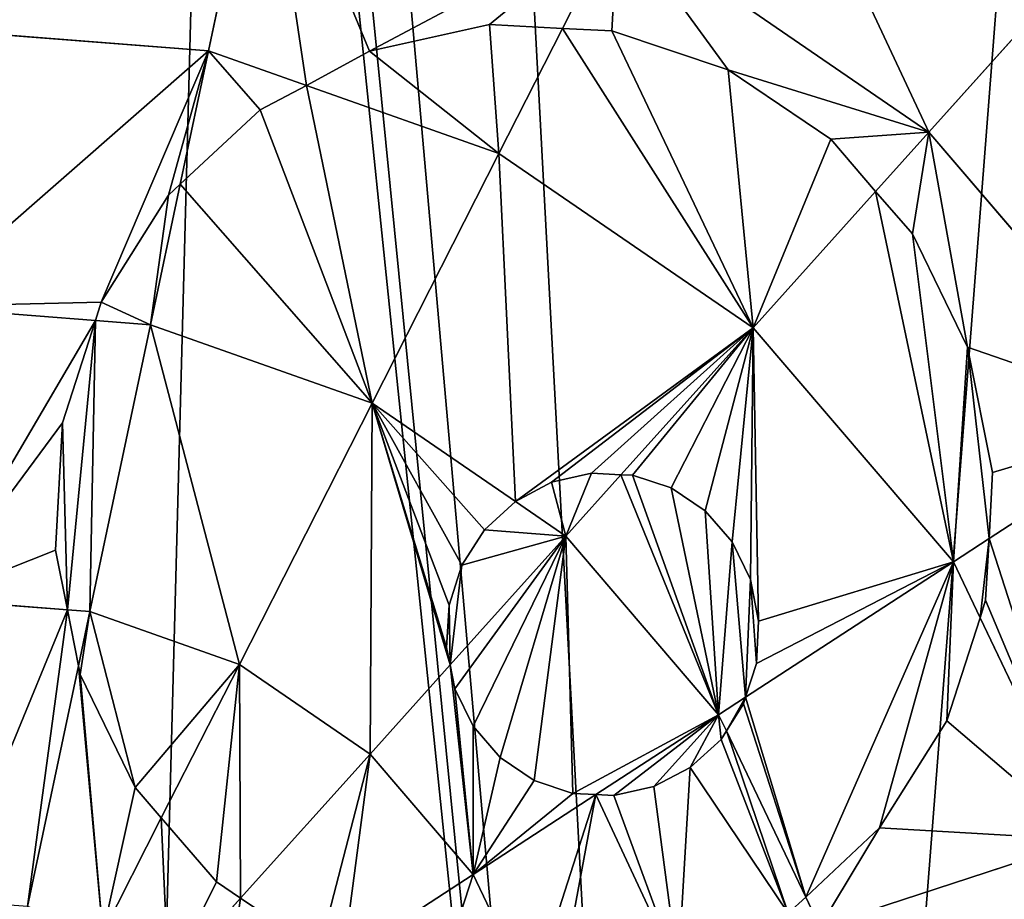
# Model space of a CAD drawing. Extents: x 0 to 6576, y 0 to 2213.
# Drawn here: x 661 to 786, y 1460 to 1571 of the extents above; entities that cross this region are included whole.
import ezdxf

# ---------------------------------------------------------------- set-up
doc = ezdxf.new("R2010")
doc.units = 0
doc.header["$LTSCALE"] = 25.4
doc.layers.get('0').update_dxf_attribs({"color": 13, "linetype": 'CONTINUOUS'})

msp = doc.modelspace()

# ---------------------------------------------------------------- linework, layer by layer
at = {"color": 250}
for p, q in [((691.86, 1599.74, 224.9), (684.96, 1567.13, 244.71)), ((691.86, 1599.74, 224.9), (684.96, 1567.13, 244.71)), ((736.88, 1583.84, 224.9), (729.81, 1569.94, 234.17)), ((736.88, 1583.84, 224.9), (729.81, 1569.94, 234.17)), ((736.88, 1583.84, 224.9), (776.25, 1556.84, 224.9)), ((736.88, 1583.84, 224.9), (776.25, 1556.84, 224.9)), ((796.75, 1579.66, 201.19), (776.25, 1556.84, 224.9)), ((796.75, 1579.66, 201.19), (776.25, 1556.84, 224.9)), ((646.04, 1570.16, 244.71), (684.96, 1567.13, 244.71)), ((646.04, 1570.16, 244.71), (684.96, 1567.13, 244.71)), ((705.36, 1567.07, 240.67), (720.56, 1570.47, 235.72)), ((705.36, 1567.07, 240.67), (720.56, 1570.47, 235.72)), ((720.56, 1570.47, 235.72), (729.81, 1569.94, 234.17)), ((720.56, 1570.47, 235.72), (729.81, 1569.94, 234.17)), ((729.81, 1569.94, 234.17), (721.77, 1554.13, 244.71)), ((729.81, 1569.94, 234.17), (721.77, 1554.13, 244.71)), ((729.81, 1569.94, 234.17), (736.08, 1569.65, 232.19)), ((729.81, 1569.94, 234.17), (736.08, 1569.65, 232.19)), ((736.08, 1569.65, 232.19), (750.81, 1564.73, 229.62)), ((736.08, 1569.65, 232.19), (750.81, 1564.73, 229.62)), ((684.96, 1567.13, 244.71), (681.39, 1550.22, 252.31)), ((684.96, 1567.13, 244.71), (681.39, 1550.22, 252.31)), ((684.96, 1567.13, 244.71), (697.36, 1562.75, 244.71)), ((684.96, 1567.13, 244.71), (697.36, 1562.75, 244.71)), ((697.36, 1562.75, 244.71), (705.36, 1567.07, 240.67)), ((697.36, 1562.75, 244.71), (705.36, 1567.07, 240.67)), ((750.81, 1564.73, 229.62), (763.81, 1555.93, 229.57)), ((750.81, 1564.73, 229.62), (763.81, 1555.93, 229.57)), ((691.49, 1559.67, 246.87), (697.36, 1562.75, 244.71)), ((691.49, 1559.67, 246.87), (697.36, 1562.75, 244.71)), ((697.36, 1562.75, 244.71), (721.77, 1554.13, 244.71)), ((697.36, 1562.75, 244.71), (721.77, 1554.13, 244.71)), ((681.39, 1550.22, 252.31), (691.49, 1559.67, 246.87)), ((681.39, 1550.22, 252.31), (691.49, 1559.67, 246.87)), ((776.25, 1556.84, 224.9), (769.49, 1549.32, 230.91)), ((776.25, 1556.84, 224.9), (769.49, 1549.32, 230.91)), ((776.25, 1556.84, 224.9), (807.28, 1520.57, 224.9)), ((776.25, 1556.84, 224.9), (807.28, 1520.57, 224.9)), ((763.81, 1555.93, 229.57), (769.49, 1549.32, 230.91)), ((763.81, 1555.93, 229.57), (769.49, 1549.32, 230.91)), ((721.77, 1554.13, 244.71), (705.69, 1522.5, 260.32)), ((721.77, 1554.13, 244.71), (705.69, 1522.5, 260.32)), ((721.77, 1554.13, 244.71), (753.97, 1532.05, 244.71)), ((721.77, 1554.13, 244.71), (753.97, 1532.05, 244.71)), ((681.39, 1550.22, 252.31), (677.62, 1532.41, 260.32)), ((681.39, 1550.22, 252.31), (677.62, 1532.41, 260.32)), ((681.39, 1550.22, 252.31), (679.89, 1548.84, 252.97)), ((681.39, 1550.22, 252.31), (679.89, 1548.84, 252.97)), ((679.89, 1548.84, 252.97), (671.37, 1535.28, 259.26)), ((679.89, 1548.84, 252.97), (671.37, 1535.28, 259.26)), ((769.49, 1549.32, 230.91), (753.97, 1532.05, 244.71)), ((769.49, 1549.32, 230.91), (753.97, 1532.05, 244.71)), ((769.49, 1549.32, 230.91), (774.16, 1543.93, 230.88)), ((769.49, 1549.32, 230.91), (774.16, 1543.93, 230.88)), ((774.16, 1543.93, 230.88), (781.13, 1529.58, 233.3)), ((774.16, 1543.93, 230.88), (781.13, 1529.58, 233.3)), ((671.37, 1535.28, 259.26), (670.64, 1532.95, 260.32)), ((671.37, 1535.28, 259.26), (670.64, 1532.95, 260.32)), ((647.93, 1534.72, 260.32), (670.64, 1532.95, 260.32)), ((647.93, 1534.72, 260.32), (670.64, 1532.95, 260.32)), ((666.46, 1519.99, 264.35), (670.64, 1532.95, 260.32)), ((666.46, 1519.99, 264.35), (670.64, 1532.95, 260.32)), ((677.62, 1532.41, 260.32), (669.93, 1496.09, 271.5)), ((677.62, 1532.41, 260.32), (669.93, 1496.09, 271.5)), ((670.64, 1532.95, 260.32), (677.62, 1532.41, 260.32)), ((670.64, 1532.95, 260.32), (677.62, 1532.41, 260.32)), ((677.62, 1532.41, 260.32), (705.69, 1522.5, 260.32)), ((677.62, 1532.41, 260.32), (705.69, 1522.5, 260.32)), ((753.97, 1532.05, 244.71), (737.23, 1513.43, 255.72)), ((753.97, 1532.05, 244.71), (737.23, 1513.43, 255.72)), ((753.97, 1532.05, 244.71), (779.35, 1502.39, 244.71)), ((753.97, 1532.05, 244.71), (779.35, 1502.39, 244.71)), ((781.13, 1529.58, 233.3), (784.31, 1513.73, 238.03)), ((781.13, 1529.58, 233.3), (784.31, 1513.73, 238.03)), ((705.69, 1522.5, 260.32), (688.87, 1489.41, 271.5)), ((705.69, 1522.5, 260.32), (688.87, 1489.41, 271.5)), ((705.69, 1522.5, 260.32), (723.85, 1510.04, 260.32)), ((705.69, 1522.5, 260.32), (723.85, 1510.04, 260.32)), ((665.56, 1503.88, 269.25), (666.46, 1519.99, 264.35)), ((665.56, 1503.88, 269.25), (666.46, 1519.99, 264.35)), ((807.28, 1520.57, 224.9), (783.88, 1505.34, 241.5)), ((807.28, 1520.57, 224.9), (783.88, 1505.34, 241.5)), ((733.51, 1513.63, 256.58), (728.44, 1512.49, 258.27)), ((733.51, 1513.63, 256.58), (728.44, 1512.49, 258.27)), ((737.23, 1513.43, 255.72), (733.51, 1513.63, 256.58)), ((737.23, 1513.43, 255.72), (733.51, 1513.63, 256.58)), ((784.31, 1513.73, 238.03), (783.88, 1505.34, 241.5)), ((784.31, 1513.73, 238.03), (783.88, 1505.34, 241.5)), ((728.44, 1512.49, 258.27), (723.85, 1510.04, 260.32)), ((728.44, 1512.49, 258.27), (723.85, 1510.04, 260.32)), ((737.23, 1513.43, 255.72), (730.24, 1505.66, 260.32)), ((737.23, 1513.43, 255.72), (730.24, 1505.66, 260.32)), ((738.68, 1513.37, 255.25), (737.23, 1513.43, 255.72)), ((738.68, 1513.37, 255.25), (737.23, 1513.43, 255.72)), ((743.58, 1511.76, 254.06), (738.68, 1513.37, 255.25)), ((743.58, 1511.76, 254.06), (738.68, 1513.37, 255.25)), ((747.89, 1508.87, 253.44), (743.58, 1511.76, 254.06)), ((747.89, 1508.87, 253.44), (743.58, 1511.76, 254.06)), ((723.85, 1510.04, 260.32), (719.94, 1506.46, 261.89)), ((723.85, 1510.04, 260.32), (719.94, 1506.46, 261.89)), ((723.85, 1510.04, 260.32), (730.24, 1505.66, 260.32)), ((723.85, 1510.04, 260.32), (730.24, 1505.66, 260.32)), ((751.32, 1504.91, 253.43), (747.89, 1508.87, 253.44)), ((751.32, 1504.91, 253.43), (747.89, 1508.87, 253.44)), ((719.94, 1506.46, 261.89), (717.08, 1501.98, 263.5)), ((719.94, 1506.46, 261.89), (717.08, 1501.98, 263.5)), ((730.24, 1505.66, 260.32), (715.57, 1489.33, 266.93)), ((730.24, 1505.66, 260.32), (715.57, 1489.33, 266.93)), ((730.24, 1505.66, 260.32), (749.6, 1483.03, 260.32)), ((730.24, 1505.66, 260.32), (749.6, 1483.03, 260.32)), ((753.64, 1500.15, 254.02), (751.32, 1504.91, 253.43)), ((753.64, 1500.15, 254.02), (751.32, 1504.91, 253.43)), ((783.88, 1505.34, 241.5), (779.35, 1502.39, 244.71)), ((783.88, 1505.34, 241.5), (779.35, 1502.39, 244.71)), ((783.44, 1497.56, 243.74), (783.88, 1505.34, 241.5)), ((783.44, 1497.56, 243.74), (783.88, 1505.34, 241.5)), ((667.08, 1496.32, 271.5), (665.56, 1503.88, 269.25)), ((667.08, 1496.32, 271.5), (665.56, 1503.88, 269.25)), ((779.35, 1502.39, 244.71), (753.03, 1485.27, 258.52)), ((779.35, 1502.39, 244.71), (753.03, 1485.27, 258.52)), ((779.35, 1502.39, 244.71), (782.73, 1495.31, 244.71)), ((779.35, 1502.39, 244.71), (782.73, 1495.31, 244.71)), ((717.08, 1501.98, 263.5), (715.44, 1496.89, 265.06)), ((717.08, 1501.98, 263.5), (715.44, 1496.89, 265.06)), ((754.68, 1494.9, 255.18), (753.64, 1500.15, 254.02)), ((754.68, 1494.9, 255.18), (753.64, 1500.15, 254.02)), ((649.91, 1497.65, 271.5), (667.08, 1496.32, 271.5)), ((649.91, 1497.65, 271.5), (667.08, 1496.32, 271.5)), ((782.73, 1495.31, 244.71), (783.44, 1497.56, 243.74)), ((782.73, 1495.31, 244.71), (783.44, 1497.56, 243.74)), ((668.48, 1489.24, 272.71), (667.08, 1496.32, 271.5)), ((667.08, 1496.32, 271.5), (669.93, 1496.09, 271.5)), ((667.08, 1496.32, 271.5), (669.93, 1496.09, 271.5)), ((668.48, 1489.24, 272.71), (667.08, 1496.32, 271.5)), ((669.93, 1496.09, 271.5), (668.48, 1489.24, 272.71)), ((669.93, 1496.09, 271.5), (668.48, 1489.24, 272.71)), ((669.93, 1496.09, 271.5), (688.87, 1489.41, 271.5)), ((669.93, 1496.09, 271.5), (688.87, 1489.41, 271.5)), ((715.44, 1496.89, 265.06), (715.13, 1491.54, 266.45)), ((715.44, 1496.89, 265.06), (715.13, 1491.54, 266.45)), ((754.39, 1489.53, 256.83), (754.68, 1494.9, 255.18)), ((754.39, 1489.53, 256.83), (754.68, 1494.9, 255.18)), ((778.54, 1482.26, 248.88), (782.73, 1495.31, 244.71)), ((778.54, 1482.26, 248.88), (782.73, 1495.31, 244.71)), ((782.73, 1495.31, 244.71), (796.18, 1467.17, 244.71)), ((782.73, 1495.31, 244.71), (796.18, 1467.17, 244.71)), ((715.13, 1491.54, 266.45), (715.57, 1489.33, 266.93)), ((715.13, 1491.54, 266.45), (715.57, 1489.33, 266.93)), ((668.48, 1489.24, 272.71), (662.02, 1458.72, 278.1)), ((668.48, 1489.24, 272.71), (662.02, 1458.72, 278.1)), ((668.7, 1488.13, 272.88), (668.48, 1489.24, 272.71)), ((668.7, 1488.13, 272.88), (668.48, 1489.24, 272.71)), ((688.87, 1489.41, 271.5), (678.98, 1469.96, 275.27)), ((688.87, 1489.41, 271.5), (678.98, 1469.96, 275.27)), ((688.87, 1489.41, 271.5), (705.43, 1478.05, 271.5)), ((688.87, 1489.41, 271.5), (705.43, 1478.05, 271.5)), ((715.57, 1489.33, 266.93), (705.43, 1478.05, 271.5)), ((715.57, 1489.33, 266.93), (705.43, 1478.05, 271.5)), ((716.17, 1486.32, 267.39), (715.57, 1489.33, 266.93)), ((716.17, 1486.32, 267.39), (715.57, 1489.33, 266.93)), ((753.03, 1485.27, 258.52), (754.39, 1489.53, 256.83)), ((753.03, 1485.27, 258.52), (754.39, 1489.53, 256.83)), ((675.66, 1473.82, 274.83), (668.7, 1488.13, 272.88)), ((675.66, 1473.82, 274.83), (668.7, 1488.13, 272.88)), ((716.17, 1486.32, 267.39), (718.48, 1481.57, 267.79)), ((716.17, 1486.32, 267.39), (718.48, 1481.57, 267.79)), ((753.03, 1485.27, 258.52), (749.6, 1483.03, 260.32)), ((753.03, 1485.27, 258.52), (749.6, 1483.03, 260.32)), ((753.03, 1485.27, 258.52), (752.76, 1484.41, 258.79)), ((753.03, 1485.27, 258.52), (752.76, 1484.41, 258.79)), ((752.76, 1484.41, 258.79), (750.59, 1480.97, 260.32)), ((752.76, 1484.41, 258.79), (750.59, 1480.97, 260.32)), ((749.6, 1483.03, 260.32), (734.04, 1472.91, 265.91)), ((749.6, 1483.03, 260.32), (734.04, 1472.91, 265.91)), ((749.6, 1483.03, 260.32), (750.59, 1480.97, 260.32)), ((749.6, 1483.03, 260.32), (750.59, 1480.97, 260.32)), ((721.91, 1477.61, 267.78), (718.48, 1481.57, 267.79)), ((721.91, 1477.61, 267.78), (718.48, 1481.57, 267.79)), ((770, 1468.72, 254.89), (778.54, 1482.26, 248.88)), ((770, 1468.72, 254.89), (778.54, 1482.26, 248.88)), ((749.91, 1479.91, 260.64), (746.02, 1476.35, 262.18)), ((749.91, 1479.91, 260.64), (746.02, 1476.35, 262.18)), ((750.59, 1480.97, 260.32), (749.91, 1479.91, 260.64)), ((750.59, 1480.97, 260.32), (749.91, 1479.91, 260.64)), ((750.59, 1480.97, 260.32), (760.64, 1459.93, 260.32)), ((750.59, 1480.97, 260.32), (760.64, 1459.93, 260.32)), ((705.43, 1478.05, 271.5), (689.03, 1459.8, 275.74)), ((705.43, 1478.05, 271.5), (689.03, 1459.8, 275.74)), ((705.43, 1478.05, 271.5), (718.49, 1462.79, 271.5)), ((705.43, 1478.05, 271.5), (718.49, 1462.79, 271.5)), ((726.23, 1474.71, 267.36), (721.91, 1477.61, 267.78)), ((726.23, 1474.71, 267.36), (721.91, 1477.61, 267.78)), ((746.02, 1476.35, 262.18), (741.39, 1473.92, 263.77)), ((746.02, 1476.35, 262.18), (741.39, 1473.92, 263.77)), ((678.98, 1469.96, 275.27), (675.66, 1473.82, 274.83)), ((678.98, 1469.96, 275.27), (675.66, 1473.82, 274.83)), ((731.15, 1473.06, 266.55), (726.23, 1474.71, 267.36)), ((731.15, 1473.06, 266.55), (726.23, 1474.71, 267.36)), ((741.39, 1473.92, 263.77), (736.31, 1472.8, 265.3)), ((741.39, 1473.92, 263.77), (736.31, 1472.8, 265.3)), ((734.04, 1472.91, 265.91), (718.49, 1462.79, 271.5)), ((734.04, 1472.91, 265.91), (718.49, 1462.79, 271.5)), ((734.04, 1472.91, 265.91), (731.15, 1473.06, 266.55)), ((734.04, 1472.91, 265.91), (731.15, 1473.06, 266.55)), ((736.31, 1472.8, 265.3), (734.04, 1472.91, 265.91)), ((736.31, 1472.8, 265.3), (734.04, 1472.91, 265.91)), ((678.98, 1469.96, 275.27), (671.55, 1455.35, 278.1)), ((678.98, 1469.96, 275.27), (671.55, 1455.35, 278.1)), ((685.99, 1461.86, 275.74), (678.98, 1469.96, 275.27)), ((685.99, 1461.86, 275.74), (678.98, 1469.96, 275.27)), ((760.64, 1459.93, 260.32), (770, 1468.72, 254.89)), ((760.64, 1459.93, 260.32), (770, 1468.72, 254.89)), ((796.18, 1467.17, 244.71), (762.44, 1456.17, 260.32)), ((796.18, 1467.17, 244.71), (762.44, 1456.17, 260.32)), ((718.49, 1462.79, 271.5), (702.01, 1452.07, 274.9)), ((718.49, 1462.79, 271.5), (702.01, 1452.07, 274.9)), ((718.49, 1462.79, 271.5), (725.84, 1447.4, 271.5)), ((718.49, 1462.79, 271.5), (725.84, 1447.4, 271.5)), ((689.03, 1459.8, 275.74), (685.99, 1461.86, 275.74)), ((689.03, 1459.8, 275.74), (685.99, 1461.86, 275.74)), ((758.41, 1457.88, 261.2), (760.64, 1459.93, 260.32)), ((758.41, 1457.88, 261.2), (760.64, 1459.93, 260.32)), ((760.64, 1459.93, 260.32), (762.44, 1456.17, 260.32)), ((760.64, 1459.93, 260.32), (762.44, 1456.17, 260.32)), ((689.03, 1459.8, 275.74), (679.89, 1449.63, 278.1)), ((689.03, 1459.8, 275.74), (679.89, 1449.63, 278.1)), ((698.98, 1453.1, 275.18), (689.03, 1459.8, 275.74)), ((698.98, 1453.1, 275.18), (689.03, 1459.8, 275.74))]:
    msp.add_line(p, q, dxfattribs=at)

# ---------------------------------------------------------------- meshes
mesh = msp.add_polyface(dxfattribs=at)
corners = [(359.35, 1324.8), (350.81, 1484.99), (344.53, 1404.33), (357.68, 1504.45), (359.81, 1510.5), (394.24, 1251.8), (368.75, 1565.85), (393.57, 1602.03), (416.01, 1634.74), (446.84, 1190.33), (440.11, 1655.37), (447.33, 1648.38), (513.56, 1144.57), (454.25, 1654.3), (461.38, 1660.4), (484.98, 1680.59), (514.62, 1694.76), (589.85, 1117.63), (521.96, 1698.27), (529.93, 1702.08), (554.84, 1725.08), (595.72, 1732.69), (670.51, 1111.36), (636.97, 1740.38), (687.07, 1736.48), (750.04, 1126.17), (690.5, 1726.18), (697.11, 1725.67), (718.17, 1724.03), (794.45, 1697.09), (823.03, 1161.07), (861.17, 1651.33), (884.5, 1213.67), (913.77, 1589.86), (930.27, 1280.38), (948.66, 1516.87), (957.21, 1356.67), (963.48, 1437.33), (526.74, 1711.64), (352.23, 1519.06), (351.91, 1518.15)]
mesh.append_faces([[corners[k] for k in face] for face in [(0, 1, 2), (35, 36, 37), (4, 39, 40)]], dxfattribs={"vtx0": -1, "color": 250})
mesh.append_faces([[corners[k] for k in face] for face in [(1, 0, 3), (3, 0, 4), (6, 5, 7), (7, 5, 8), (8, 9, 10), (10, 9, 11), (11, 12, 13), (13, 12, 14), (14, 12, 15), (15, 12, 16), (16, 17, 18), (18, 17, 19), (20, 17, 21), (21, 22, 23), (23, 22, 24), (24, 25, 26), (26, 25, 27), (27, 25, 28), (28, 25, 29), (29, 30, 31), (31, 32, 33), (33, 34, 35), (39, 4, 6)]], dxfattribs={"vtx0": -1, "vtx1": -1, "color": 250})
mesh.append_faces([[corners[k] for k in face] for face in [(4, 5, 6), (19, 17, 20)]], dxfattribs={"vtx0": -1, "vtx1": -1, "vtx2": -1, "color": 250})
mesh.append_faces([[corners[k] for k in face] for face in [(4, 0, 5), (8, 5, 9), (11, 9, 12), (16, 12, 17), (21, 17, 22), (24, 22, 25), (29, 25, 30), (31, 30, 32), (33, 32, 34), (35, 34, 36)]], dxfattribs={"vtx0": -1, "vtx2": -1, "color": 250})
mesh.append_faces([[corners[k] for k in face] for face in [(20, 38, 19)]], dxfattribs={"vtx2": -1, "color": 250})
mesh = msp.add_polyface(dxfattribs=at)
corners = [(334.46, 1403.79), (344.53, 1404.33), (340.94, 1487.08), (349.76, 1321.67), (359.35, 1324.8), (385.79, 1246.3), (394.24, 1251.8), (440.1, 1182.83), (446.84, 1190.33), (508.99, 1135.58), (513.56, 1144.57), (587.76, 1107.76), (589.85, 1117.63), (671.04, 1101.28), (670.51, 1111.36), (750.04, 1126.17), (753.17, 1116.58), (823.03, 1161.07), (828.53, 1152.61), (884.5, 1213.67), (892.01, 1206.92), (930.27, 1280.38), (939.26, 1275.81), (957.21, 1356.67), (967.07, 1354.58), (963.48, 1437.33), (690.5, 1726.18), (687.81, 1736.42), (687.07, 1736.48), (697.89, 1735.64), (697.11, 1725.67), (718.17, 1724.03), (720.25, 1733.9), (794.45, 1697.09), (799.02, 1706.08), (861.17, 1651.33), (867.91, 1658.83), (913.77, 1589.86), (922.22, 1595.36), (948.66, 1516.87), (958.25, 1519.99), (973.55, 1437.87), (348.25, 1507.78), (350.81, 1484.99), (351.91, 1518.15), (357.68, 1504.45), (359.81, 1510.5)]
mesh.append_faces([[corners[k] for k in face] for face in [(26, 27, 28), (44, 45, 46)]], dxfattribs={"vtx0": -1, "color": 250})
mesh.append_faces([[corners[k] for k in face] for face in [(0, 1, 2), (1, 3, 4), (4, 5, 6), (6, 7, 8), (8, 9, 10), (10, 11, 12), (12, 13, 14), (14, 13, 15), (15, 16, 17), (17, 18, 19), (19, 20, 21), (21, 22, 23), (23, 24, 25), (27, 26, 29), (29, 31, 32), (32, 33, 34), (34, 35, 36), (36, 37, 38), (38, 39, 40), (40, 25, 41), (41, 25, 24), (42, 43, 44)]], dxfattribs={"vtx0": -1, "vtx1": -1, "color": 250})
mesh.append_faces([[corners[k] for k in face] for face in [(1, 0, 3), (4, 3, 5), (6, 5, 7), (8, 7, 9), (10, 9, 11), (12, 11, 13), (15, 13, 16), (17, 16, 18), (19, 18, 20), (21, 20, 22), (23, 22, 24), (29, 26, 30), (29, 30, 31), (32, 31, 33), (34, 33, 35), (36, 35, 37), (38, 37, 39), (40, 39, 25), (1, 42, 2), (42, 1, 43), (44, 43, 45)]], dxfattribs={"vtx0": -1, "vtx2": -1, "color": 250})
mesh = msp.add_polyface(dxfattribs=at)
corners = [(750.78, 1611.19, 201.19), (776.25, 1556.84, 224.9), (736.88, 1583.84, 224.9), (796.75, 1579.66, 201.19)]
mesh.append_faces([[corners[k] for k in face] for face in [(0, 1, 2), (1, 0, 3)]], dxfattribs={"vtx0": -1, "color": 250})
mesh = msp.add_polyface(dxfattribs=at)
corners = [(691.86, 1599.74, 224.9), (646.04, 1570.16, 244.71), (644.27, 1603.44, 224.9), (684.96, 1567.13, 244.71)]
mesh.append_faces([[corners[k] for k in face] for face in [(0, 1, 2), (1, 0, 3)]], dxfattribs={"vtx0": -1, "color": 250})
mesh = msp.add_polyface(dxfattribs=at)
corners = [(691.86, 1599.74, 224.9), (697.36, 1562.75, 244.71), (684.96, 1567.13, 244.71), (705.36, 1567.07, 240.67), (736.88, 1583.84, 224.9), (720.56, 1570.47, 235.72), (729.81, 1569.94, 234.17)]
mesh.append_faces([[corners[k] for k in face] for face in [(0, 1, 2), (5, 4, 6)]], dxfattribs={"vtx0": -1, "color": 250})
mesh.append_faces([[corners[k] for k in face] for face in [(1, 0, 3), (3, 4, 5)]], dxfattribs={"vtx0": -1, "vtx1": -1, "color": 250})
mesh.append_faces([[corners[k] for k in face] for face in [(3, 0, 4)]], dxfattribs={"vtx0": -1, "vtx2": -1, "color": 250})
mesh = msp.add_polyface(dxfattribs=at)
corners = [(736.88, 1583.84, 224.9), (736.08, 1569.65, 232.19), (729.81, 1569.94, 234.17), (750.81, 1564.73, 229.62), (776.25, 1556.84, 224.9), (763.81, 1555.93, 229.57), (769.49, 1549.32, 230.91)]
mesh.append_faces([[corners[k] for k in face] for face in [(0, 1, 2), (5, 4, 6)]], dxfattribs={"vtx0": -1, "color": 250})
mesh.append_faces([[corners[k] for k in face] for face in [(1, 0, 3), (3, 4, 5)]], dxfattribs={"vtx0": -1, "vtx1": -1, "color": 250})
mesh.append_faces([[corners[k] for k in face] for face in [(3, 0, 4)]], dxfattribs={"vtx0": -1, "vtx2": -1, "color": 250})
mesh = msp.add_polyface(dxfattribs=at)
corners = [(796.75, 1579.66, 201.19), (807.28, 1520.57, 224.9), (776.25, 1556.84, 224.9), (832.99, 1537.3, 201.19)]
mesh.append_faces([[corners[k] for k in face] for face in [(0, 1, 2), (1, 0, 3)]], dxfattribs={"vtx0": -1, "color": 250})
mesh = msp.add_polyface(dxfattribs=at)
corners = [(684.96, 1567.13, 244.71), (647.93, 1534.72, 260.32), (646.04, 1570.16, 244.71), (671.37, 1535.28, 259.26), (670.64, 1532.95, 260.32), (679.89, 1548.84, 252.97), (681.39, 1550.22, 252.31)]
mesh.append_faces([[corners[k] for k in face] for face in [(0, 1, 2), (1, 3, 4), (5, 0, 6)]], dxfattribs={"vtx0": -1, "color": 250})
mesh.append_faces([[corners[k] for k in face] for face in [(3, 0, 5)]], dxfattribs={"vtx0": -1, "vtx1": -1, "color": 250})
mesh.append_faces([[corners[k] for k in face] for face in [(1, 0, 3)]], dxfattribs={"vtx0": -1, "vtx1": -1, "vtx2": -1, "color": 250})
mesh = msp.add_polyface(dxfattribs=at)
corners = [(705.36, 1567.07, 240.67), (721.77, 1554.13, 244.71), (697.36, 1562.75, 244.71), (720.56, 1570.47, 235.72), (729.81, 1569.94, 234.17)]
mesh.append_faces([[corners[k] for k in face] for face in [(0, 1, 2), (1, 3, 4)]], dxfattribs={"vtx0": -1, "color": 250})
mesh.append_faces([[corners[k] for k in face] for face in [(1, 0, 3)]], dxfattribs={"vtx0": -1, "vtx2": -1, "color": 250})
mesh = msp.add_polyface(dxfattribs=at)
corners = [(729.81, 1569.94, 234.17), (753.97, 1532.05, 244.71), (721.77, 1554.13, 244.71), (736.08, 1569.65, 232.19), (750.81, 1564.73, 229.62), (763.81, 1555.93, 229.57), (769.49, 1549.32, 230.91)]
mesh.append_faces([[corners[k] for k in face] for face in [(0, 1, 2), (1, 5, 6)]], dxfattribs={"vtx0": -1, "color": 250})
mesh.append_faces([[corners[k] for k in face] for face in [(1, 0, 3), (1, 3, 4), (1, 4, 5)]], dxfattribs={"vtx0": -1, "vtx2": -1, "color": 250})
mesh = msp.add_polyface(dxfattribs=at)
corners = [(684.96, 1567.13, 244.71), (691.49, 1559.67, 246.87), (681.39, 1550.22, 252.31), (697.36, 1562.75, 244.71)]
mesh.append_faces([[corners[k] for k in face] for face in [(0, 1, 2), (1, 0, 3)]], dxfattribs={"vtx0": -1, "color": 250})
mesh = msp.add_polyface(dxfattribs=at)
corners = [(681.39, 1550.22, 252.31), (705.69, 1522.5, 260.32), (677.62, 1532.41, 260.32), (691.49, 1559.67, 246.87), (697.36, 1562.75, 244.71), (721.77, 1554.13, 244.71)]
mesh.append_faces([[corners[k] for k in face] for face in [(0, 1, 2), (1, 4, 5)]], dxfattribs={"vtx0": -1, "color": 250})
mesh.append_faces([[corners[k] for k in face] for face in [(1, 0, 3), (1, 3, 4)]], dxfattribs={"vtx0": -1, "vtx2": -1, "color": 250})
mesh = msp.add_polyface(dxfattribs=at)
corners = [(776.25, 1556.84, 224.9), (774.16, 1543.93, 230.88), (769.49, 1549.32, 230.91), (781.13, 1529.58, 233.3), (807.28, 1520.57, 224.9), (784.31, 1513.73, 238.03), (783.88, 1505.34, 241.5)]
mesh.append_faces([[corners[k] for k in face] for face in [(0, 1, 2)]], dxfattribs={"vtx0": -1, "color": 250})
mesh.append_faces([[corners[k] for k in face] for face in [(1, 0, 3), (3, 4, 5)]], dxfattribs={"vtx0": -1, "vtx1": -1, "color": 250})
mesh.append_faces([[corners[k] for k in face] for face in [(3, 0, 4)]], dxfattribs={"vtx0": -1, "vtx2": -1, "color": 250})
mesh.append_faces([[corners[k] for k in face] for face in [(4, 6, 5)]], dxfattribs={"vtx2": -1, "color": 250})
mesh = msp.add_polyface(dxfattribs=at)
corners = [(721.77, 1554.13, 244.71), (723.85, 1510.04, 260.32), (705.69, 1522.5, 260.32), (753.97, 1532.05, 244.71), (728.44, 1512.49, 258.27), (733.51, 1513.63, 256.58), (737.23, 1513.43, 255.72)]
mesh.append_faces([[corners[k] for k in face] for face in [(0, 1, 2), (5, 3, 6)]], dxfattribs={"vtx0": -1, "color": 250})
mesh.append_faces([[corners[k] for k in face] for face in [(1, 3, 4), (4, 3, 5)]], dxfattribs={"vtx0": -1, "vtx1": -1, "color": 250})
mesh.append_faces([[corners[k] for k in face] for face in [(1, 0, 3)]], dxfattribs={"vtx0": -1, "vtx2": -1, "color": 250})
mesh = msp.add_polyface(dxfattribs=at)
corners = [(671.37, 1535.28, 259.26), (677.62, 1532.41, 260.32), (670.64, 1532.95, 260.32), (679.89, 1548.84, 252.97), (681.39, 1550.22, 252.31)]
mesh.append_faces([[corners[k] for k in face] for face in [(0, 1, 2), (1, 3, 4)]], dxfattribs={"vtx0": -1, "color": 250})
mesh.append_faces([[corners[k] for k in face] for face in [(1, 0, 3)]], dxfattribs={"vtx0": -1, "vtx2": -1, "color": 250})
mesh = msp.add_polyface(dxfattribs=at)
corners = [(769.49, 1549.32, 230.91), (779.35, 1502.39, 244.71), (753.97, 1532.05, 244.71), (774.16, 1543.93, 230.88), (781.13, 1529.58, 233.3), (783.88, 1505.34, 241.5), (784.31, 1513.73, 238.03)]
mesh.append_faces([[corners[k] for k in face] for face in [(0, 1, 2), (5, 4, 6)]], dxfattribs={"vtx0": -1, "color": 250})
mesh.append_faces([[corners[k] for k in face] for face in [(1, 4, 5)]], dxfattribs={"vtx0": -1, "vtx1": -1, "color": 250})
mesh.append_faces([[corners[k] for k in face] for face in [(1, 0, 3), (1, 3, 4)]], dxfattribs={"vtx0": -1, "vtx2": -1, "color": 250})
mesh = msp.add_polyface(dxfattribs=at)
corners = [(670.64, 1532.95, 260.32), (649.91, 1497.65, 271.5), (647.93, 1534.72, 260.32), (666.46, 1519.99, 264.35), (665.56, 1503.88, 269.25), (667.08, 1496.32, 271.5)]
mesh.append_faces([[corners[k] for k in face] for face in [(0, 1, 2)]], dxfattribs={"vtx0": -1, "color": 250})
mesh.append_faces([[corners[k] for k in face] for face in [(1, 0, 3), (1, 3, 4)]], dxfattribs={"vtx0": -1, "vtx2": -1, "color": 250})
mesh.append_faces([[corners[k] for k in face] for face in [(5, 1, 4)]], dxfattribs={"vtx1": -1, "color": 250})
mesh = msp.add_polyface(dxfattribs=at)
corners = [(666.46, 1519.99, 264.35), (667.08, 1496.32, 271.5), (665.56, 1503.88, 269.25), (670.64, 1532.95, 260.32), (669.93, 1496.09, 271.5), (677.62, 1532.41, 260.32)]
mesh.append_faces([[corners[k] for k in face] for face in [(0, 1, 2), (4, 3, 5)]], dxfattribs={"vtx0": -1, "color": 250})
mesh.append_faces([[corners[k] for k in face] for face in [(1, 3, 4)]], dxfattribs={"vtx0": -1, "vtx1": -1, "color": 250})
mesh.append_faces([[corners[k] for k in face] for face in [(1, 0, 3)]], dxfattribs={"vtx0": -1, "vtx2": -1, "color": 250})
mesh = msp.add_polyface(dxfattribs=at)
corners = [(677.62, 1532.41, 260.32), (688.87, 1489.41, 271.5), (669.93, 1496.09, 271.5), (705.69, 1522.5, 260.32)]
mesh.append_faces([[corners[k] for k in face] for face in [(0, 1, 2), (1, 0, 3)]], dxfattribs={"vtx0": -1, "color": 250})
mesh = msp.add_polyface(dxfattribs=at)
corners = [(753.97, 1532.05, 244.71), (738.68, 1513.37, 255.25), (737.23, 1513.43, 255.72), (743.58, 1511.76, 254.06), (747.89, 1508.87, 253.44), (751.32, 1504.91, 253.43), (753.64, 1500.15, 254.02), (754.68, 1494.9, 255.18), (779.35, 1502.39, 244.71), (754.39, 1489.53, 256.83), (753.03, 1485.27, 258.52)]
mesh.append_faces([[corners[k] for k in face] for face in [(0, 1, 2), (9, 8, 10)]], dxfattribs={"vtx0": -1, "color": 250})
mesh.append_faces([[corners[k] for k in face] for face in [(1, 0, 3), (3, 0, 4), (4, 0, 5), (5, 0, 6), (6, 0, 7)]], dxfattribs={"vtx0": -1, "vtx1": -1, "color": 250})
mesh.append_faces([[corners[k] for k in face] for face in [(7, 0, 8), (8, 9, 7)]], dxfattribs={"vtx0": -1, "vtx2": -1, "color": 250})
mesh = msp.add_polyface(dxfattribs=at)
corners = [(705.69, 1522.5, 260.32), (715.44, 1496.89, 265.06), (715.13, 1491.54, 266.45), (717.08, 1501.98, 263.5), (719.94, 1506.46, 261.89), (723.85, 1510.04, 260.32), (705.43, 1478.05, 271.5), (688.87, 1489.41, 271.5), (715.57, 1489.33, 266.93)]
mesh.append_faces([[corners[k] for k in face] for face in [(4, 0, 5), (0, 6, 7)]], dxfattribs={"vtx0": -1, "color": 250})
mesh.append_faces([[corners[k] for k in face] for face in [(1, 0, 3), (3, 0, 4), (6, 0, 8), (8, 0, 2)]], dxfattribs={"vtx0": -1, "vtx1": -1, "color": 250})
mesh.append_faces([[corners[k] for k in face] for face in [(0, 1, 2)]], dxfattribs={"vtx0": -1, "vtx2": -1, "color": 250})
mesh = msp.add_polyface(dxfattribs=at)
corners = [(783.44, 1497.56, 243.74), (796.18, 1467.17, 244.71), (782.73, 1495.31, 244.71), (783.88, 1505.34, 241.5), (807.28, 1520.57, 224.9), (826.04, 1476.9, 226.05), (825.37, 1482.72, 224.9)]
mesh.append_faces([[corners[k] for k in face] for face in [(0, 1, 2), (5, 4, 6)]], dxfattribs={"vtx0": -1, "color": 250})
mesh.append_faces([[corners[k] for k in face] for face in [(1, 4, 5)]], dxfattribs={"vtx0": -1, "vtx1": -1, "color": 250})
mesh.append_faces([[corners[k] for k in face] for face in [(1, 0, 3), (1, 3, 4)]], dxfattribs={"vtx0": -1, "vtx2": -1, "color": 250})
mesh = msp.add_polyface(dxfattribs=at)
corners = [(728.44, 1512.49, 258.27), (730.24, 1505.66, 260.32), (723.85, 1510.04, 260.32), (733.51, 1513.63, 256.58), (737.23, 1513.43, 255.72)]
mesh.append_faces([[corners[k] for k in face] for face in [(0, 1, 2), (1, 3, 4)]], dxfattribs={"vtx0": -1, "color": 250})
mesh.append_faces([[corners[k] for k in face] for face in [(1, 0, 3)]], dxfattribs={"vtx0": -1, "vtx2": -1, "color": 250})
mesh = msp.add_polyface(dxfattribs=at)
corners = [(737.23, 1513.43, 255.72), (749.6, 1483.03, 260.32), (730.24, 1505.66, 260.32), (738.68, 1513.37, 255.25), (743.58, 1511.76, 254.06), (747.89, 1508.87, 253.44), (751.32, 1504.91, 253.43), (753.03, 1485.27, 258.52), (753.64, 1500.15, 254.02), (754.39, 1489.53, 256.83), (754.68, 1494.9, 255.18)]
mesh.append_faces([[corners[k] for k in face] for face in [(0, 1, 2), (9, 8, 10)]], dxfattribs={"vtx0": -1, "color": 250})
mesh.append_faces([[corners[k] for k in face] for face in [(1, 6, 7), (7, 8, 9)]], dxfattribs={"vtx0": -1, "vtx1": -1, "color": 250})
mesh.append_faces([[corners[k] for k in face] for face in [(1, 0, 3), (1, 3, 4), (1, 4, 5), (1, 5, 6), (7, 6, 8)]], dxfattribs={"vtx0": -1, "vtx2": -1, "color": 250})
mesh = msp.add_polyface(dxfattribs=at)
corners = [(715.44, 1496.89, 265.06), (715.57, 1489.33, 266.93), (715.13, 1491.54, 266.45), (717.08, 1501.98, 263.5), (730.24, 1505.66, 260.32), (719.94, 1506.46, 261.89), (723.85, 1510.04, 260.32)]
mesh.append_faces([[corners[k] for k in face] for face in [(0, 1, 2), (4, 5, 6)]], dxfattribs={"vtx0": -1, "color": 250})
mesh.append_faces([[corners[k] for k in face] for face in [(1, 3, 4)]], dxfattribs={"vtx0": -1, "vtx1": -1, "color": 250})
mesh.append_faces([[corners[k] for k in face] for face in [(1, 0, 3), (4, 3, 5)]], dxfattribs={"vtx0": -1, "vtx2": -1, "color": 250})
mesh = msp.add_polyface(dxfattribs=at)
corners = [(730.24, 1505.66, 260.32), (716.17, 1486.32, 267.39), (715.57, 1489.33, 266.93), (718.48, 1481.57, 267.79), (721.91, 1477.61, 267.78), (726.23, 1474.71, 267.36), (731.15, 1473.06, 266.55), (749.6, 1483.03, 260.32), (734.04, 1472.91, 265.91)]
mesh.append_faces([[corners[k] for k in face] for face in [(0, 1, 2), (6, 7, 8)]], dxfattribs={"vtx0": -1, "color": 250})
mesh.append_faces([[corners[k] for k in face] for face in [(1, 0, 3), (3, 0, 4), (4, 0, 5), (5, 0, 6)]], dxfattribs={"vtx0": -1, "vtx1": -1, "color": 250})
mesh.append_faces([[corners[k] for k in face] for face in [(6, 0, 7)]], dxfattribs={"vtx0": -1, "vtx2": -1, "color": 250})
mesh = msp.add_polyface(dxfattribs=at)
corners = [(783.88, 1505.34, 241.5), (782.73, 1495.31, 244.71), (779.35, 1502.39, 244.71), (783.44, 1497.56, 243.74)]
mesh.append_faces([[corners[k] for k in face] for face in [(0, 1, 2), (1, 0, 3)]], dxfattribs={"vtx0": -1, "color": 250})
mesh = msp.add_polyface(dxfattribs=at)
corners = [(752.76, 1484.41, 258.79), (760.64, 1459.93, 260.32), (750.59, 1480.97, 260.32), (753.03, 1485.27, 258.52), (779.35, 1502.39, 244.71), (770, 1468.72, 254.89), (778.54, 1482.26, 248.88), (782.73, 1495.31, 244.71)]
mesh.append_faces([[corners[k] for k in face] for face in [(0, 1, 2), (6, 4, 7)]], dxfattribs={"vtx0": -1, "color": 250})
mesh.append_faces([[corners[k] for k in face] for face in [(1, 4, 5), (5, 4, 6)]], dxfattribs={"vtx0": -1, "vtx1": -1, "color": 250})
mesh.append_faces([[corners[k] for k in face] for face in [(1, 0, 3), (1, 3, 4)]], dxfattribs={"vtx0": -1, "vtx2": -1, "color": 250})
mesh = msp.add_polyface(dxfattribs=at)
corners = [(667.08, 1496.32, 271.5), (651.94, 1459.5, 278.1), (649.91, 1497.65, 271.5), (662.02, 1458.72, 278.1), (668.48, 1489.24, 272.71)]
mesh.append_faces([[corners[k] for k in face] for face in [(0, 1, 2), (3, 0, 4)]], dxfattribs={"vtx0": -1, "color": 250})
mesh.append_faces([[corners[k] for k in face] for face in [(1, 0, 3)]], dxfattribs={"vtx0": -1, "vtx1": -1, "color": 250})
mesh = msp.add_polyface(dxfattribs=at)
corners = [(669.93, 1496.09, 271.5), (668.48, 1489.24, 272.71), (667.08, 1496.32, 271.5)]
mesh.append_faces([[corners[k] for k in face] for face in [(0, 1, 2)]], dxfattribs={"color": 250})
mesh = msp.add_polyface(dxfattribs=at)
corners = [(669.93, 1496.09, 271.5), (668.7, 1488.13, 272.88), (668.48, 1489.24, 272.71), (675.66, 1473.82, 274.83), (688.87, 1489.41, 271.5), (678.98, 1469.96, 275.27)]
mesh.append_faces([[corners[k] for k in face] for face in [(0, 1, 2), (3, 4, 5)]], dxfattribs={"vtx0": -1, "color": 250})
mesh.append_faces([[corners[k] for k in face] for face in [(1, 0, 3)]], dxfattribs={"vtx0": -1, "vtx1": -1, "color": 250})
mesh.append_faces([[corners[k] for k in face] for face in [(3, 0, 4)]], dxfattribs={"vtx0": -1, "vtx2": -1, "color": 250})
mesh = msp.add_polyface(dxfattribs=at)
corners = [(770, 1468.72, 254.89), (762.44, 1456.17, 260.32), (760.64, 1459.93, 260.32), (796.18, 1467.17, 244.71), (778.54, 1482.26, 248.88), (782.73, 1495.31, 244.71)]
mesh.append_faces([[corners[k] for k in face] for face in [(0, 1, 2), (3, 4, 5)]], dxfattribs={"vtx0": -1, "color": 250})
mesh.append_faces([[corners[k] for k in face] for face in [(1, 0, 3)]], dxfattribs={"vtx0": -1, "vtx1": -1, "color": 250})
mesh.append_faces([[corners[k] for k in face] for face in [(3, 0, 4)]], dxfattribs={"vtx0": -1, "vtx2": -1, "color": 250})
mesh = msp.add_polyface(dxfattribs=at)
corners = [(668.48, 1489.24, 272.71), (671.55, 1455.35, 278.1), (662.02, 1458.72, 278.1), (668.7, 1488.13, 272.88), (675.66, 1473.82, 274.83), (678.98, 1469.96, 275.27)]
mesh.append_faces([[corners[k] for k in face] for face in [(0, 1, 2), (1, 4, 5)]], dxfattribs={"vtx0": -1, "color": 250})
mesh.append_faces([[corners[k] for k in face] for face in [(1, 0, 3), (1, 3, 4)]], dxfattribs={"vtx0": -1, "vtx2": -1, "color": 250})
mesh = msp.add_polyface(dxfattribs=at)
corners = [(688.87, 1489.41, 271.5), (685.99, 1461.86, 275.74), (678.98, 1469.96, 275.27), (689.03, 1459.8, 275.74), (705.43, 1478.05, 271.5)]
mesh.append_faces([[corners[k] for k in face] for face in [(0, 1, 2), (3, 0, 4)]], dxfattribs={"vtx0": -1, "color": 250})
mesh.append_faces([[corners[k] for k in face] for face in [(1, 0, 3)]], dxfattribs={"vtx0": -1, "vtx1": -1, "color": 250})
mesh = msp.add_polyface(dxfattribs=at)
corners = [(715.57, 1489.33, 266.93), (718.49, 1462.79, 271.5), (705.43, 1478.05, 271.5), (716.17, 1486.32, 267.39), (718.48, 1481.57, 267.79), (721.91, 1477.61, 267.78), (726.23, 1474.71, 267.36), (731.15, 1473.06, 266.55), (734.04, 1472.91, 265.91)]
mesh.append_faces([[corners[k] for k in face] for face in [(0, 1, 2), (1, 7, 8)]], dxfattribs={"vtx0": -1, "color": 250})
mesh.append_faces([[corners[k] for k in face] for face in [(1, 0, 3), (1, 3, 4), (1, 4, 5), (1, 5, 6), (1, 6, 7)]], dxfattribs={"vtx0": -1, "vtx2": -1, "color": 250})
mesh = msp.add_polyface(dxfattribs=at)
corners = [(753.03, 1485.27, 258.52), (750.59, 1480.97, 260.32), (749.6, 1483.03, 260.32), (752.76, 1484.41, 258.79)]
mesh.append_faces([[corners[k] for k in face] for face in [(0, 1, 2), (1, 0, 3)]], dxfattribs={"vtx0": -1, "color": 250})
mesh = msp.add_polyface(dxfattribs=at)
corners = [(749.6, 1483.03, 260.32), (736.31, 1472.8, 265.3), (734.04, 1472.91, 265.91), (741.39, 1473.92, 263.77), (746.02, 1476.35, 262.18), (749.91, 1479.91, 260.64), (750.59, 1480.97, 260.32)]
mesh.append_faces([[corners[k] for k in face] for face in [(0, 1, 2), (5, 0, 6)]], dxfattribs={"vtx0": -1, "color": 250})
mesh.append_faces([[corners[k] for k in face] for face in [(1, 0, 3), (3, 0, 4), (4, 0, 5)]], dxfattribs={"vtx0": -1, "vtx1": -1, "color": 250})
mesh = msp.add_polyface(dxfattribs=at)
corners = [(734.04, 1472.91, 265.91), (725.84, 1447.4, 271.5), (718.49, 1462.79, 271.5), (729.28, 1447.23, 270.58), (744.5, 1450.6, 265.97), (736.31, 1472.8, 265.3), (741.39, 1473.92, 263.77), (746.02, 1476.35, 262.18), (758.41, 1457.88, 261.2), (749.91, 1479.91, 260.64), (750.59, 1480.97, 260.32), (760.64, 1459.93, 260.32)]
mesh.append_faces([[corners[k] for k in face] for face in [(0, 1, 2), (8, 10, 11)]], dxfattribs={"vtx0": -1, "color": 250})
mesh.append_faces([[corners[k] for k in face] for face in [(1, 0, 3), (3, 0, 4), (4, 7, 8)]], dxfattribs={"vtx0": -1, "vtx1": -1, "color": 250})
mesh.append_faces([[corners[k] for k in face] for face in [(4, 0, 5), (4, 5, 6), (4, 6, 7), (8, 7, 9), (8, 9, 10)]], dxfattribs={"vtx0": -1, "vtx2": -1, "color": 250})
mesh = msp.add_polyface(dxfattribs=at)
corners = [(705.43, 1478.05, 271.5), (698.98, 1453.1, 275.18), (689.03, 1459.8, 275.74), (702.01, 1452.07, 274.9), (718.49, 1462.79, 271.5)]
mesh.append_faces([[corners[k] for k in face] for face in [(0, 1, 2), (3, 0, 4)]], dxfattribs={"vtx0": -1, "color": 250})
mesh.append_faces([[corners[k] for k in face] for face in [(1, 0, 3)]], dxfattribs={"vtx0": -1, "vtx1": -1, "color": 250})
mesh = msp.add_polyface(dxfattribs=at)
corners = [(678.98, 1469.96, 275.27), (679.89, 1449.63, 278.1), (671.55, 1455.35, 278.1), (685.99, 1461.86, 275.74), (689.03, 1459.8, 275.74)]
mesh.append_faces([[corners[k] for k in face] for face in [(0, 1, 2), (1, 3, 4)]], dxfattribs={"vtx0": -1, "color": 250})
mesh.append_faces([[corners[k] for k in face] for face in [(1, 0, 3)]], dxfattribs={"vtx0": -1, "vtx2": -1, "color": 250})
mesh = msp.add_polyface(dxfattribs=at)
corners = [(796.18, 1467.17, 244.71), (767.9, 1426.9, 260.32), (762.44, 1456.17, 260.32), (803.33, 1428.79, 244.71)]
mesh.append_faces([[corners[k] for k in face] for face in [(0, 1, 2), (1, 0, 3)]], dxfattribs={"vtx0": -1, "color": 250})
mesh = msp.add_polyface(dxfattribs=at)
corners = [(718.49, 1462.79, 271.5), (713.74, 1448.11, 273.35), (702.01, 1452.07, 274.9), (725.84, 1447.4, 271.5)]
mesh.append_faces([[corners[k] for k in face] for face in [(0, 1, 2), (1, 0, 3)]], dxfattribs={"vtx0": -1, "color": 250})
mesh = msp.add_polyface(dxfattribs=at)
corners = [(729.28, 1447.23, 270.58), (727.15, 1444.67, 271.5), (725.84, 1447.4, 271.5), (744.5, 1450.6, 265.97), (762.44, 1456.17, 260.32), (758.41, 1457.88, 261.2), (760.64, 1459.93, 260.32)]
mesh.append_faces([[corners[k] for k in face] for face in [(0, 1, 2), (4, 5, 6)]], dxfattribs={"vtx0": -1, "color": 250})
mesh.append_faces([[corners[k] for k in face] for face in [(1, 3, 4)]], dxfattribs={"vtx0": -1, "vtx1": -1, "color": 250})
mesh.append_faces([[corners[k] for k in face] for face in [(1, 0, 3), (4, 3, 5)]], dxfattribs={"vtx0": -1, "vtx2": -1, "color": 250})
mesh = msp.add_polyface(dxfattribs=at)
corners = [(689.03, 1459.8, 275.74), (686.46, 1441.95, 278.1), (679.89, 1449.63, 278.1), (698.98, 1453.1, 275.18), (702.01, 1452.07, 274.9)]
mesh.append_faces([[corners[k] for k in face] for face in [(0, 1, 2), (1, 3, 4)]], dxfattribs={"vtx0": -1, "color": 250})
mesh.append_faces([[corners[k] for k in face] for face in [(1, 0, 3)]], dxfattribs={"vtx0": -1, "vtx2": -1, "color": 250})

doc.saveas('drawing.dxf')
